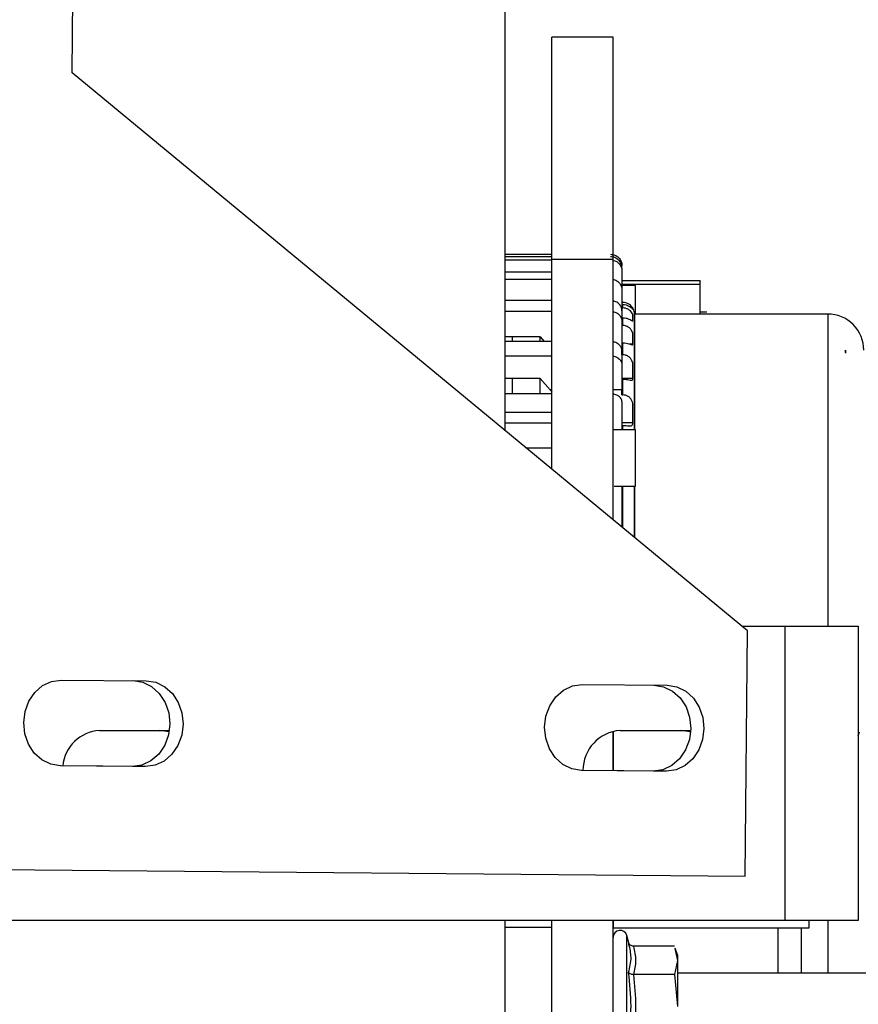
# Model space of a CAD drawing. Units: inches. Extents: x 0.2 to 16.7, y -11.2 to 10.7.
# Drawn here: x 7.1 to 7.4, y -7.8 to -7.5 of the extents above; entities that cross this region are included whole.
import ezdxf

# ---------------------------------------------------------------- set-up
doc = ezdxf.new("R2010")
doc.units = ezdxf.units.IN
doc.header["$MEASUREMENT"] = 0

msp = doc.modelspace()

# ---------------------------------------------------------------- linework, layer by layer
at = {"color": 7, "linetype": 'Continuous', "lineweight": 25}
for p, q in [((7.122340168825842, -7.473825075144592), (7.129676015525842, -6.635956582844592)), ((7.279968599325842, -7.604069940144592), (7.279968976425842, -7.417931640844592)), ((7.319216187825842, -7.460869110544593), (7.296894784725842, -7.460869110544593)), ((7.296894784725842, -7.541740176344591), (7.296894784725842, -7.460869110544593)), ((7.319216187825842, -7.541740176344591), (7.319216187825842, -7.460869110544593)), ((7.368115588625842, -7.676903933044592), (7.122340168825842, -7.473825075144592)), ((7.279968725025842, -7.539867055144592), (7.296894784725842, -7.539867222744592)), ((7.296894784725842, -7.540774366544593), (7.279968725025842, -7.540774366544593)), ((7.279968725025842, -7.541880807144592), (7.296894784725842, -7.541880807144592)), ((7.319216187825842, -7.541740176344591), (7.296894784725842, -7.541740176344591)), ((7.296894784725842, -7.618055744244591), (7.296894784725842, -7.541740176344591)), ((7.319216187825842, -7.636499493144592), (7.319216187825842, -7.541740176344591)), ((7.296894784725842, -7.546331879444592), (7.279968725025842, -7.546331711844593)), ((7.322488870025842, -7.544957586744593), (7.322488870025842, -7.546064027344592)), ((7.322488870025842, -7.546064027344592), (7.322488870025842, -7.557395614544593)), ((7.279968683125842, -7.548873625344592), (7.296894784725842, -7.548873625344592)), ((7.350898503725842, -7.549583483844591), (7.322488870025842, -7.549583316244592)), ((7.327409982625842, -7.551249095044591), (7.322488870025842, -7.551249095044591)), ((7.322488870025842, -7.552897274144593), (7.322488870025842, -7.563796409144592)), ((7.327409982625842, -7.561658620544593), (7.327409982625842, -7.551249095044591)), ((7.350891380025842, -7.561635656944592), (7.350891380025842, -7.550769207244592)), ((7.296894784725842, -7.556733359344593), (7.279968683125842, -7.556733359344593)), ((7.279968683125842, -7.560633474244591), (7.296894784725842, -7.560633474244591)), ((7.322488828125842, -7.557426958944593), (7.322812203425842, -7.557426958944593)), ((7.322488828125842, -7.558156596244592), (7.322812245325842, -7.558156596244592)), ((7.322488870025842, -7.559387911544592), (7.322812245325842, -7.559387911544592)), ((7.322488911925842, -7.560475076144593), (7.322488911925842, -7.564375191044592)), ((7.322812245325842, -7.559387911544592), (7.322812245325842, -7.558156596244592)), ((7.322488911925842, -7.564375191044592), (7.322488870025842, -7.574510662544592)), ((7.326425190225842, -7.564190644644592), (7.326465334525842, -7.564070630744592)), ((7.397363685025842, -7.561635824644592), (7.327030455625842, -7.561635656944592)), ((7.327030455625842, -7.561635656944592), (7.327030455625842, -7.562880381644591)), ((7.353425834525842, -7.560971390344593), (7.350891380025842, -7.560971390344593)), ((7.322488870025842, -7.565796081344592), (7.322812287225842, -7.565796081344592)), ((7.292691659925842, -7.569862975244591), (7.279968641225842, -7.569862975244591)), ((7.282556356025842, -7.569862975244591), (7.282556356025842, -7.571662847844593)), ((7.292691534225842, -7.571662847844593), (7.292691534225842, -7.570009975444593)), ((7.292691659925842, -7.569862975244591), (7.294109239725842, -7.571662847844593)), ((7.296894784725842, -7.571662847844593), (7.279968641225842, -7.571662847844593)), ((7.322488870025842, -7.572116587344592), (7.322812287225842, -7.572116587344592)), ((7.322488911925842, -7.575008988244592), (7.322488911925842, -7.580148966944593)), ((7.322812287225842, -7.576456864844593), (7.322812287225842, -7.572116587344592)), ((7.403812627625842, -7.575662862544592), (7.403812627625842, -7.574852769044591)), ((7.279968641225842, -7.576802826544592), (7.296894784725842, -7.576802826544592)), ((7.322488911925842, -7.580148966944593), (7.322488911925842, -7.589212862244592)), ((7.292691701825842, -7.585056460744592), (7.279968641225842, -7.585056460744592)), ((7.292691701825842, -7.585056460744592), (7.296352040525842, -7.589212862244592)), ((7.322488870025842, -7.585326491844592), (7.322812287225842, -7.585326491844592)), ((7.322812287225842, -7.591046593444592), (7.322812287225842, -7.585326491844592)), ((7.296352040525842, -7.589212862244592), (7.296894784725842, -7.589925737744592)), ((7.296894784725842, -7.590666940644592), (7.279968599325842, -7.590666773044592)), ((7.322488870025842, -7.591046593444592), (7.322812287225842, -7.591046593444592)), ((7.322488911925842, -7.593515761044593), (7.322488911925842, -7.603730683044592)), ((7.296894784725842, -7.597486442844593), (7.279968599325842, -7.597486442844593)), ((7.327410192225842, -7.603730683044592), (7.319216187825842, -7.603730683044592)), ((7.327410192225842, -7.615325261544593), (7.327410192225842, -7.603730683044592)), ((7.319598396725842, -7.624231261444592), (7.327410150325842, -7.624231261444592)), ((7.327030246125842, -7.624231261444592), (7.327030246125842, -7.642956104244591)), ((7.327030497525842, -7.624231261444592), (7.327030497525842, -7.642956271844591)), ((7.327030497525842, -7.642956271844591), (7.327030497525842, -7.624231261444592)), ((7.327030288025842, -7.639476205344591), (7.327030371825842, -7.639476205344591)), ((7.327030288025842, -7.642956104244591), (7.327030288025842, -7.639476205344591)), ((7.327030371825842, -7.642819663944591), (7.327030497525842, -7.642819663944591)), ((7.366083608325842, -7.675225080044592), (7.381717381925842, -7.675225080044592)), ((7.381717381925842, -7.675225080044592), (7.381717381925842, -7.782367781344592)), ((7.381717381925842, -7.675225080044592), (7.408503099225842, -7.675225080044592)), ((7.408503099225842, -7.675225080044592), (7.408503099225842, -7.782367781344592)), ((7.367333906225842, -7.766186360644593), (7.368115588625842, -7.676903933044592)), ((7.118393959125842, -7.694812815644593), (7.149335826425842, -7.695083014444592)), ((7.307989947925842, -7.696468872744592), (7.338931773325842, -7.696739071444592)), ((7.132271147425842, -7.713171415044592), (7.157758837725842, -7.713171415044592)), ((7.157679471025842, -7.713674936844592), (7.154272066625842, -7.713171415044592)), ((7.319216187825842, -7.727817630544592), (7.319216187825842, -7.713457034544591)), ((7.319217403025842, -7.713456699344592), (7.319217403025842, -7.727817798144592)), ((7.321791540925842, -7.713171415044592), (7.347513643725842, -7.713171415044592)), ((7.408503099225842, -7.715130691444593), (7.408876382525842, -7.713658175044593)), ((7.319217403025842, -7.718030299844592), (7.319216187825842, -7.718030299844592)), ((7.144265157425842, -7.726289465344593), (7.118024195825842, -7.726060332744593)), ((7.149062191525842, -7.726331872444591), (7.118120408025842, -7.726061506044593)), ((7.149062191525842, -7.726331872444591), (7.144265157425842, -7.726289465344593)), ((7.333861104325842, -7.727945690044592), (7.307620184625842, -7.727716389844593)), ((7.338658180325842, -7.727987929544591), (7.307716354925842, -7.727717730744592)), ((7.338658180325842, -7.727987929544591), (7.333861104325842, -7.727945690044592)), ((7.035224443725842, -7.763285411344592), (7.367333906225842, -7.766186360644593)), ((7.381717381925842, -7.782367781344592), (6.841220124925842, -7.782367781344592)), ((7.279966462125842, -8.576673424544593), (7.279968180225842, -7.782367781344592)), ((7.296894784725842, -8.096099745644592), (7.296894784725842, -7.782367781344592)), ((7.319216187825842, -8.096099745644592), (7.319216187825842, -7.782367781344592)), ((7.319217403025842, -7.782367781344592), (7.319217403025842, -7.784994676744592)), ((7.408503099225842, -7.782367781344592), (7.381717381925842, -7.782367781344592)), ((7.390645968325842, -7.784994676744592), (7.390645968325842, -7.782367781344592)), ((7.296894784725842, -7.784870304844592), (7.279968180225842, -7.784870304844592)), ((7.319217403025842, -7.784994676744592), (7.390645968325842, -7.784994676744592)), ((7.379204214825842, -7.784994676744592), (7.379204214825842, -7.801477472944592)), ((7.325090999925842, -7.790958325944592), (7.324251908625842, -7.787826735444591)), ((7.325003000925842, -7.790981792344592), (7.324960258625842, -7.790718633444593)), ((7.341558249725842, -7.791718301944593), (7.326633957325842, -7.791718301944593)), ((7.341727584925842, -7.792491016744592), (7.342689413825842, -7.796880238444592)), ((7.342689413825842, -7.794781001744592), (7.341836200725842, -7.792436876444592)), ((7.342689413825842, -7.796880238444592), (7.341558249725842, -7.802042007444593)), ((7.342689413825842, -7.794781001744592), (7.342689413825842, -7.796880238444592)), ((7.342689413825842, -7.796880238444592), (7.342689413825842, -7.813618147944592)), ((7.319251890225842, -7.801477472944592), (7.319216187825842, -7.801477472944592)), ((7.341558249725842, -7.802042007444593), (7.326633957325842, -7.802042007444593)), ((7.341558249725842, -7.802042007444593), (7.342689413825842, -7.813618147944592)), ((7.453350398225842, -7.801477472944592), (7.342689413825842, -7.801477472944592))]:
    msp.add_line(p, q, dxfattribs=at)
at = {"color": 8, "linetype": 'Continuous', "lineweight": 25}
for p, q in [((7.322488870025842, -7.550769039644592), (7.350891380025842, -7.550769207244592)), ((7.326107597725842, -7.564070630744592), (7.326465334525842, -7.564070630744592)), ((7.325050688025842, -7.572504285744593), (7.326465376425842, -7.572504285744593)), ((7.322488911925842, -7.584986731944593), (7.326465376425842, -7.584986731944593)), ((7.296894784725842, -7.589212862244592), (7.296352040525842, -7.589212862244592)), ((7.322488911925842, -7.589212862244592), (7.319216187825842, -7.589212862244592)), ((7.296894784725842, -7.601394435744593), (7.279968599325842, -7.601394268144592)), ((7.322488911925842, -7.601138819644593), (7.326465376425842, -7.601138819644593)), ((7.322812287225842, -7.603730683044592), (7.322812287225842, -7.602195813144592)), ((7.287458108925842, -7.610258363844592), (7.296894784725842, -7.610258363844592)), ((7.322812287225842, -7.639470841644592), (7.322812287225842, -7.624231261444592)), ((7.319216187825842, -7.716776020944591), (7.319217403025842, -7.716776020944591)), ((7.324251908625842, -7.826905826844593), (7.324251908625842, -7.787826735444591))]:
    msp.add_line(p, q, dxfattribs=at)
at = {"color": 7, "linetype": 'Continuous', "lineweight": 25, "flags": 128}
for points in [[(7.322812287225842, -7.565796081344592), (7.322812245325842, -7.565411567644592), (7.322812245325842, -7.565035770044592), (7.322812245325842, -7.564668856244593), (7.322812245325842, -7.564310826044592), (7.322812245325842, -7.563961679644592), (7.322812245325842, -7.563621249244592), (7.322812245325842, -7.563289870244592), (7.322812245325842, -7.562967207344592)], [(7.327030288025842, -7.603730683044592), (7.327030288025842, -7.603085692444592), (7.327030329925842, -7.595084154344592), (7.327030329925842, -7.587838737144592), (7.327030329925842, -7.581398720144593), (7.327030371825842, -7.575808186544592), (7.327030371825842, -7.571105353344592), (7.327030413725842, -7.567322235144593), (7.327030413725842, -7.564484980244591), (7.327030413725842, -7.562612697144592), (7.327030455625842, -7.561721979744592)], [(7.327030455625842, -7.562880381644591), (7.327030455625842, -7.564929165644593), (7.327030497525842, -7.567939904144593), (7.327030497525842, -7.571892148044592), (7.327030497525842, -7.576758910844593), (7.327030497525842, -7.582506669244593), (7.327030497525842, -7.589096535944593), (7.327030497525842, -7.596483254444593), (7.327030497525842, -7.603730683044592)], [(7.327030497525842, -7.603730683044592), (7.327030497525842, -7.603008756144591), (7.327030497525842, -7.595588514244591), (7.327030497525842, -7.588973672644592), (7.327030497525842, -7.583212672444592), (7.327030497525842, -7.578347418244592), (7.327030455625842, -7.574413612244593), (7.327030455625842, -7.571440084644593), (7.327030455625842, -7.569448458144592), (7.327030455625842, -7.568453482944593), (7.327030413725842, -7.568462199044593), (7.327030413725842, -7.569474606444592), (7.327030413725842, -7.571483329844591), (7.327030371825842, -7.574473786744592), (7.327030371825842, -7.578423851644592), (7.327030371825842, -7.583305029544592), (7.327030329925842, -7.589081282744592), (7.327030329925842, -7.595710539544593), (7.327030288025842, -7.603144190844592), (7.327030288025842, -7.603730683044592)], [(7.292691450425842, -7.590666940644592), (7.292691492325842, -7.586750734444593), (7.292691492325842, -7.585133061744592)], [(7.327410150325842, -7.624231261444592), (7.327410150325842, -7.624060794844592), (7.327410192225842, -7.622992235844592), (7.327410192225842, -7.621041507844593), (7.327410192225842, -7.618399526944591), (7.327410192225842, -7.615325261544593)], [(7.327030204225842, -7.642956104244591), (7.327030246125842, -7.641489622144592), (7.327030246125842, -7.631056462644592), (7.327030246125842, -7.624231261444592)], [(7.327030413725842, -7.624231261444592), (7.327030413725842, -7.624507997344592), (7.327030413725842, -7.627144111644592), (7.327030413725842, -7.630275702144592), (7.327030413725842, -7.633596029544593), (7.327030413725842, -7.636780084144592), (7.327030371825842, -7.639516098244592), (7.327030371825842, -7.641536387244592), (7.327030371825842, -7.642643163044593), (7.327030371825842, -7.642727977344592), (7.327030371825842, -7.641782784444592), (7.327030371825842, -7.639899773844592), (7.327030371825842, -7.637263491844593), (7.327030371825842, -7.634131901444592), (7.327030371825842, -7.630811741644592), (7.327030371825842, -7.627627687044592), (7.327030371825842, -7.624891672944592), (7.327030371825842, -7.624231261444592)], [(7.327030413725842, -7.626628186144591), (7.327030413725842, -7.627334859944591), (7.327030413725842, -7.628782736544592), (7.327030413725842, -7.630751567144593), (7.327030413725842, -7.632941484644592), (7.327030371825842, -7.635019098744593), (7.327030371825842, -7.636668115944593), (7.327030371825842, -7.637637445644591), (7.327030371825842, -7.637779584944592), (7.327030371825842, -7.637072911244593), (7.327030371825842, -7.635624867044593), (7.327030371825842, -7.633656204044593), (7.327030371825842, -7.631466286444592), (7.327030371825842, -7.629388672344591), (7.327030371825842, -7.627739655244593), (7.327030371825842, -7.626770325444593), (7.327030413725842, -7.626628186144591)], [(7.327030288025842, -7.639476205344591), (7.327030329925842, -7.640055322544592), (7.327030329925842, -7.641651037444593), (7.327030329925842, -7.642956104244591)], [(7.118120408025842, -7.726061506044593), (7.114621400825842, -7.725498647844592), (7.111370215525842, -7.723909134744593), (7.108588358125842, -7.721401750444592), (7.106465403625842, -7.718146961344592), (7.105146005525842, -7.714366860244592), (7.104720174225842, -7.710318907044593), (7.105216823725842, -7.706278999344592), (7.106602179125842, -7.702522532344592), (7.108781788325842, -7.699305457044593), (7.111607142325842, -7.696846849344592), (7.114885649225842, -7.695314493644592), (7.118393959125842, -7.694812815644593)], [(7.144538708525842, -7.695040774944593), (7.148037715725842, -7.695603800844593), (7.151288901025842, -7.697193146244592), (7.154070758425842, -7.699700698244593), (7.156193712925842, -7.702955319644593), (7.157513111025842, -7.706735420744591), (7.157938942325842, -7.710783374044592), (7.157442292825842, -7.714823281644593), (7.156056937425842, -7.718579748744592), (7.153877328325842, -7.721796823944592), (7.151051974225842, -7.724255431744593), (7.147773467325842, -7.725787787344592), (7.144265157425842, -7.726289465344593)], [(7.149335826425842, -7.695083014444592), (7.152834749825842, -7.695646040344592), (7.156086018925842, -7.697235385744593), (7.158867876325842, -7.699742937744592), (7.160990830825842, -7.702997559144592), (7.162310228925842, -7.706777827944592), (7.162736060225842, -7.710825613544593), (7.162239410725842, -7.714865521144592), (7.160854055325842, -7.718621988244593), (7.158674446225842, -7.721839231044592), (7.155849092125842, -7.724297671244592), (7.152570501425842, -7.725830026844593), (7.149062191525842, -7.726331872444591)], [(7.307716354925842, -7.727717730744592), (7.304217389625842, -7.727154704844592), (7.300966162425842, -7.725565191844593), (7.298184305025842, -7.723057807444592), (7.296061350525842, -7.719803018344592), (7.294741952425842, -7.716022917344592), (7.294316121125842, -7.711974964044591), (7.294812770625842, -7.707935224044592), (7.296198126125842, -7.704178589344592), (7.298377735225842, -7.700961514144593), (7.301203089225842, -7.698503073944591), (7.304481638025842, -7.696970718344593), (7.307989947925842, -7.696468872744592)], [(7.334134697325842, -7.696696831944593), (7.337633662625842, -7.697259857844593), (7.340884889825842, -7.698849203344592), (7.343666747225842, -7.701356755244593), (7.345789701725842, -7.704611376744593), (7.347109057925842, -7.708391477844591), (7.347534931125842, -7.712439431044592), (7.347038281625842, -7.716479338644591), (7.345652926225842, -7.720235805744592), (7.343473275225842, -7.723452880944592), (7.340647921125842, -7.725911488744591), (7.337369414325842, -7.727443844444592), (7.333861104325842, -7.727945690044592)], [(7.338931773325842, -7.696739071444592), (7.342430738625842, -7.697302097344592), (7.345681965825842, -7.698891442844593), (7.348463823225842, -7.701398994844592), (7.350586777825842, -7.704653783844593), (7.351906175825842, -7.708433884944592), (7.352332007125842, -7.712481838244592), (7.351835357625842, -7.716521578244592), (7.350450002225842, -7.720278212944592), (7.348270393125842, -7.723495288144592), (7.345445039125842, -7.725953728244592), (7.342166490325842, -7.727486083944592), (7.338658180325842, -7.727987929544591)], [(7.347474798525842, -7.713761092044592), (7.347294693925842, -7.713703766944592), (7.343792460125842, -7.713171415044592)], [(7.387775609125842, -7.801477472944592), (7.387775609125842, -7.800608713444593), (7.387775651025842, -7.795689151244593), (7.387775651025842, -7.790361106144593), (7.387775651025842, -7.784994676744592)]]:
    msp.add_lwpolyline(points, dxfattribs=at)
at = {"color": 8, "linetype": 'Continuous', "lineweight": 25, "flags": 128}
for points in [[(7.397363685025842, -7.561635824644592), (7.397363685025842, -7.561635824644592), (7.397363685025842, -7.562136161644592), (7.397363726925842, -7.563626110144591), (7.397363726925842, -7.566095613044592), (7.397363726925842, -7.569527573444592), (7.397363726925842, -7.573898189644593), (7.397363726925842, -7.579177458144592), (7.397363726925842, -7.585329006144592), (7.397363768825842, -7.592310426444593), (7.397363768825842, -7.600073612944593), (7.397363768825842, -7.608565095844591), (7.397363768825842, -7.617726209044593), (7.397363726925842, -7.627494096144593), (7.397363726925842, -7.637801207544593), (7.397363726925842, -7.648576641244592), (7.397363726925842, -7.659745975044592), (7.397363726925842, -7.671232608044592), (7.397363726925842, -7.675225080044592)], [(7.397363601225842, -7.782367781344592), (7.397363601225842, -7.782428291144592), (7.397363559325842, -7.792285853444591), (7.397363559325842, -7.801477472944592)]]:
    msp.add_lwpolyline(points, dxfattribs=at)
at = {"color": 7, "linetype": 'Continuous', "lineweight": 25}
for centre, radius, start, end in [((7.397363674425842, -7.574781134544592), 0.0131453820631507, 359.999165966197, 89.99994082260025), ((7.133265907325842, -7.727529961044592), 0.0143929633199431, 93.96311853330012, 174.1716575931996), ((7.322868221525842, -7.727707914444592), 0.0145763183561574, 94.23601395859853, 180.0563747393016), ((7.321795237625842, -7.788485073344592), 0.0025433309503029, 15.00000000007567, 180)]:
    msp.add_arc(centre, radius, start, end, dxfattribs=at)
for points, knots in [([(7.318270617768712, -7.539867222737518), (7.318823438155601, -7.539930618020867), (7.319928581027709, -7.540057351490145), (7.321322079719254, -7.541031296726027), (7.322298055632011, -7.54242418461342), (7.322425163581344, -7.543529394624018), (7.322488828087205, -7.544082960703621)], [0, 0, 0, 0, 0.2499927251942993, 0.4997602926363571, 0.7494451452566719, 1, 1, 1, 1]), ([(7.322488869991483, -7.544957586790343), (7.3224254959926, -7.544409532254774), (7.322298804591461, -7.54331391262788), (7.321324557344656, -7.541932170004998), (7.319930968433876, -7.540963724598933), (7.318824748133724, -7.540837560279689), (7.31827065967299, -7.540774366543831)], [0, 0, 0, 0, 0.2499971403686253, 0.4997710189007178, 0.7494431207647454, 1, 1, 1, 1]), ([(7.319216187797787, -7.542067364940335), (7.319442834518338, -7.542100505735702), (7.320216044846869, -7.542213566296248), (7.321316636300435, -7.54305185111698), (7.322299510059669, -7.544414052499096), (7.322425673888804, -7.54551337241414), (7.322488869991483, -7.546064027341981)], [0, 0, 0, 0, 0.1213450949336794, 0.4139714904797581, 0.7064553437029252, 1, 1, 1, 1]), ([(7.319216187797787, -7.549053143287649), (7.319442835285776, -7.549085020488294), (7.320216055819982, -7.549193771334515), (7.321316588647425, -7.550000111530968), (7.322299539261097, -7.551310245141243), (7.322425682268412, -7.552367615000945), (7.322488869991483, -7.552897274118015)], [0, 0, 0, 0, 0.1213456490761939, 0.4139774432732586, 0.706448801114698, 1, 1, 1, 1]), ([(7.350891379978502, -7.550769207273055), (7.350891379978503, -7.550459121714033), (7.350891379978503, -7.549838953490392), (7.3508913799785, -7.549503245866729), (7.350891379978502, -7.5495964262338), (7.350891379978502, -7.549602759795574)], [0, 0, 0, 0, 0.482411758948703, 0.964819014970046, 1, 1, 1, 1]), ([(7.322488911895761, -7.56047507610241), (7.322425993561393, -7.559983632182224), (7.322300218285646, -7.559001223871569), (7.32131923338568, -7.557783006640731), (7.320218254486843, -7.557031797268239), (7.319444053860437, -7.556930465582321), (7.319216187797787, -7.556900641204111)], [0, 0, 0, 0, 0.2928996516220052, 0.5855135044354521, 0.878006549536931, 1, 1, 1, 1]), ([(7.319216187797787, -7.560800420915427), (7.319442847239888, -7.560830068112116), (7.320216046755154, -7.560931203091958), (7.321316724775999, -7.561680902624866), (7.322299485926931, -7.562899371394506), (7.322425693379337, -7.563882654942287), (7.322488911895761, -7.564375191047949)], [0, 0, 0, 0, 0.1213529583526717, 0.413969291129396, 0.7064516295457341, 1, 1, 1, 1]), ([(7.326465334531216, -7.559942221305613), (7.326465624898344, -7.559847286919823), (7.326466210861611, -7.559655708544433), (7.326462675915112, -7.559561575814952), (7.326468261639659, -7.559521441934423), (7.326140466463159, -7.559014333614515), (7.325597460757935, -7.558425946896634), (7.324786146361646, -7.557871374781151), (7.323827961907019, -7.557496347094096), (7.323142602531297, -7.557449529050226), (7.322812203399165, -7.557426958933567)], [0, 0, 0, 0, 0.2724507544298609, 0.5498078749147529, 0.6562752730443066, 0.7279707438385927, 0.7998526752684899, 0.8676068266975618, 0.9361756895599535, 1, 1, 1, 1]), ([(7.322812245303443, -7.558156596219021), (7.323209515558147, -7.558187537861395), (7.324004816169271, -7.558249480347136), (7.32505551463717, -7.558710649098282), (7.32581326441279, -7.55927070910243), (7.32625106508415, -7.559733043398705), (7.326438938793769, -7.559961762926038), (7.326457629832003, -7.559947925344298), (7.326465334531216, -7.559942221305613)], [0, 0, 0, 0, 0.1861660025050207, 0.3726881985485364, 0.5509177288971084, 0.7151610639424679, 0.8825855311555347, 1, 1, 1, 1]), ([(7.326465334531216, -7.564070630756733), (7.326465613243181, -7.563733123602939), (7.326466175681283, -7.563052037368955), (7.326462782696164, -7.562375683604566), (7.32646823552671, -7.561920980754222), (7.32614050391552, -7.561216722595699), (7.325597393741305, -7.560503089931396), (7.324786263571265, -7.559873506123065), (7.323827969767047, -7.559462898708667), (7.323142638111194, -7.559412303200732), (7.322812245303443, -7.559387911518572)], [0, 0, 0, 0, 0.2724541497152231, 0.5498098889942624, 0.6562766857565682, 0.7279749490501268, 0.7998534186623439, 0.8676107062260339, 0.9361762000739153, 1, 1, 1, 1]), ([(7.327030455621935, -7.561635656980995), (7.326976768291169, -7.56099926949922), (7.326895646525721, -7.560037685540921), (7.326265607379409, -7.559334426860428), (7.326052535490382, -7.559096592979145)], [0, 0, 0, 0, 0.6618116663471922, 1, 1, 1, 1]), ([(7.322812245303443, -7.562967207313099), (7.323209345124598, -7.562993871520773), (7.324004273793022, -7.563047248888308), (7.325057726849698, -7.563440683970137), (7.325805753298637, -7.563865856507155), (7.326199184194278, -7.564151487425752), (7.326288257289345, -7.564160470146646), (7.326318208611779, -7.564163490636387)], [0, 0, 0, 0, 0.2331925548888224, 0.4668132224416283, 0.6900674558289079, 0.8957834623759292, 0.9999999999999999, 0.9999999999999999, 0.9999999999999999, 0.9999999999999999]), ([(7.326465376435494, -7.572504285711384), (7.326465665795743, -7.571934411160532), (7.32646624972233, -7.570784409030697), (7.326462727104583, -7.5695466240636), (7.326468293000666, -7.568690620166654), (7.32614052904686, -7.56781102707831), (7.325597459026321, -7.56699343735219), (7.324786256814087, -7.566308454864094), (7.323827978219494, -7.565874459297547), (7.323142665718276, -7.565821575673823), (7.322812287207721, -7.56579608130037)], [0, 0, 0, 0, 0.2724549681877018, 0.5498118721609272, 0.6562786508607736, 0.7279759532832425, 0.7998561323665353, 0.8676138427214214, 0.9361786901856769, 0.9999999999999999, 0.9999999999999999, 0.9999999999999999, 0.9999999999999999]), ([(7.322488911895761, -7.575008988205417), (7.322425974913089, -7.574569570664289), (7.322300152289406, -7.573691094042582), (7.321319310857886, -7.572601485898655), (7.320218234599517, -7.571929816796489), (7.319444052513091, -7.571839200849775), (7.319216187797787, -7.571812529893082)], [0, 0, 0, 0, 0.292877533168796, 0.585516147696492, 0.8780051273995214, 1, 1, 1, 1]), ([(7.322488869991483, -7.576456864812757), (7.322488869991483, -7.57598023742014), (7.322488869991483, -7.575301731742483), (7.322488869991483, -7.574692060312261), (7.322488869991483, -7.574510662533546)], [0, 0, 0, 0, 0.7024663290397394, 1, 1, 1, 1]), ([(7.322812287207721, -7.572116587332964), (7.323209560966677, -7.572138576645616), (7.324004882874859, -7.57218259813383), (7.325055547712845, -7.572489414139701), (7.325813291641815, -7.572791606802388), (7.326251102258561, -7.572918096275165), (7.326438985620886, -7.572815635191178), (7.326457672890831, -7.572595169401762), (7.326465376435494, -7.572504285711382)], [0, 0, 0, 0, 0.1861658865933186, 0.3726946591002206, 0.5509281482130849, 0.715167459418465, 0.8825820890567655, 1, 1, 1, 1]), ([(7.319216187797787, -7.576952005759514), (7.319442847315205, -7.576978546085735), (7.320216044252502, -7.577069082319047), (7.321316725583514, -7.577739472104636), (7.32229953496071, -7.578829162013523), (7.322425710704243, -7.579708505454954), (7.322488911895761, -7.580148966923183)], [0, 0, 0, 0, 0.1213533783194966, 0.4139692059516695, 0.7064582826105409, 1, 1, 1, 1]), ([(7.326465376435494, -7.584986731989289), (7.326465657538598, -7.584201897582609), (7.326466224809629, -7.582618087884766), (7.326462802602411, -7.580856244869038), (7.326468302383199, -7.579625130955957), (7.326140501491539, -7.578596874480873), (7.325597508155128, -7.577700236954135), (7.32478624169415, -7.576980624770968), (7.323828016425972, -7.576536381893581), (7.323142681980647, -7.576482730001421), (7.322812287207721, -7.576456864812757)], [0, 0, 0, 0, 0.2724511939497897, 0.5498113226104423, 0.6562806279316556, 0.7279740492207768, 0.7998567362416457, 0.8676081071127545, 0.9361748272159313, 1, 1, 1, 1]), ([(7.282556356057196, -7.585056460707586), (7.282556356057196, -7.586224654639304), (7.282556356057196, -7.587912145424735), (7.282556356057196, -7.590018559578494), (7.282556356057196, -7.590666773039636)], [0, 0, 0, 0, 0.6922668507593283, 1, 1, 1, 1]), ([(7.322812287207721, -7.585326491873877), (7.323209553157396, -7.58534302384288), (7.324004835058343, -7.585376118991721), (7.325055609912289, -7.585589991313668), (7.325813264617107, -7.585747748403463), (7.326251111118025, -7.585697924762243), (7.32643898390647, -7.585432098496279), (7.326457672419068, -7.585116735100462), (7.326465376435494, -7.584986731989289)], [0, 0, 0, 0, 0.1861672446536499, 0.3726859559535335, 0.5509271876059118, 0.7151652304750733, 0.8825817875495109, 1, 1, 1, 1]), ([(7.322488869991483, -7.591046593413823), (7.32248888886613, -7.590584364660073), (7.322488915732519, -7.58992642300737), (7.322488912775394, -7.589376456553987), (7.322488911895761, -7.589212862216291)], [0, 0, 0, 0, 0.7025376062633983, 1, 1, 1, 1]), ([(7.322488911895761, -7.593515761080264), (7.322425980051627, -7.593141645186163), (7.322300170776655, -7.592393736872973), (7.321319291967119, -7.591465989142241), (7.320218205289963, -7.590894363676329), (7.319444051378587, -7.590816948375666), (7.319216187797787, -7.590794162044219)], [0, 0, 0, 0, 0.2928817124947489, 0.5855101881814896, 0.877999540740257, 1, 1, 1, 1]), ([(7.326465376435494, -7.601138819684708), (7.326465656791737, -7.600162800751322), (7.326466222555013, -7.598193179318718), (7.326462809462421, -7.595960888691494), (7.326468294557991, -7.594392160219673), (7.326140503279743, -7.593246338365686), (7.325597525074023, -7.592297952029879), (7.324786222704883, -7.59156550603605), (7.323828039300641, -7.59112446346354), (7.323142685324253, -7.59107192254476), (7.322812287207721, -7.591046593413823)], [0, 0, 0, 0, 0.2724519200483892, 0.5498122246664041, 0.6562789136355295, 0.7279749220396189, 0.7998588026726784, 0.8676090207341618, 0.9361764406389552, 1, 1, 1, 1]), ([(7.322812287207721, -7.602195813188514), (7.323209572916214, -7.602206206594419), (7.324004881240287, -7.602227012684484), (7.32505558590351, -7.602342150197259), (7.325813272658999, -7.602350098362693), (7.326251093713691, -7.602125843514679), (7.326439051910359, -7.601704445727474), (7.326457692258507, -7.601303926960091), (7.326465376435494, -7.601138819684708)], [0, 0, 0, 0, 0.1861732874183916, 0.3726918991505219, 0.5509304880071658, 0.7151651541113864, 0.8825815188490534, 1, 1, 1, 1]), ([(7.322488911895761, -7.624231261490278), (7.322488911895761, -7.627127873361145), (7.322488911895761, -7.631941019615301), (7.322488911895761, -7.637135344879216), (7.322488911895761, -7.639203659956426)], [0, 0, 0, 0, 0.6018125604151233, 1, 1, 1, 1]), ([(7.326633957345176, -7.79171830190379), (7.326441463221558, -7.791696243392439), (7.326025996955173, -7.791648633796981), (7.325504921764637, -7.791287444001757), (7.325186307736591, -7.790950814184226), (7.325100164444779, -7.790739097534123), (7.325091838017012, -7.790718633452045)], [0, 0, 0, 0, 0.2980253219993079, 0.6432376505421422, 0.9655161084502573, 1, 1, 1, 1]), ([(7.326633957345176, -7.79171830190379), (7.327021967511202, -7.793438885879493), (7.327797995326777, -7.796880087015667), (7.327021972500201, -7.80032135621366), (7.326633957345176, -7.802042007405367)], [0, 0, 0, 0, 0.4999951783158282, 1, 1, 1, 1]), ([(7.324877497635947, -7.825866768370172), (7.325328670744101, -7.821760930352285), (7.326231550986305, -7.813544394488217), (7.325329026691189, -7.805320486806476), (7.324877497635947, -7.801206100871356)], [0, 0, 0, 0, 0.499704265375442, 1, 1, 1, 1]), ([(7.326633957345176, -7.802042007405367), (7.32644205635145, -7.80202880577597), (7.326027898811156, -7.802000314238468), (7.325496303849043, -7.801806694758502), (7.325085280092893, -7.801531295981976), (7.324946749473082, -7.801314485184296), (7.324877497635947, -7.801206100871356)], [0, 0, 0, 0, 0.2314421797028345, 0.4994946717332461, 0.7497960124308436, 1, 1, 1, 1]), ([(7.326633957345176, -7.802042007405367), (7.327021971862861, -7.805900721040699), (7.327797995326733, -7.813618092904102), (7.327021968148519, -7.821335463372156), (7.326633957345176, -7.825194120902559)], [0, 0, 0, 0, 0.5000035897750895, 1, 1, 1, 1])]:
    msp.add_open_spline(points, degree=3, knots=knots, dxfattribs=at)
at = {"color": 8, "linetype": 'Continuous', "lineweight": 25}
for points, knots in [([(7.403812627675351, -7.574852769057694), (7.403812627675351, -7.574828714470035), (7.403812627675353, -7.57449754245425), (7.403812627675351, -7.575231567488766), (7.403812627675351, -7.575912276818169)], [0, 0, 0, 0, 0.0726347230769475, 1, 1, 1, 1]), ([(7.324877497635947, -7.801206100871356), (7.325339906791429, -7.799401317982291), (7.326200901507728, -7.796040855687959), (7.325382068384272, -7.792582698307163), (7.325003000948028, -7.790981792316774)], [0, 0, 0, 0, 0.5370638712745717, 1, 1, 1, 1])]:
    msp.add_open_spline(points, degree=3, knots=knots, dxfattribs=at)

doc.saveas('drawing.dxf')
